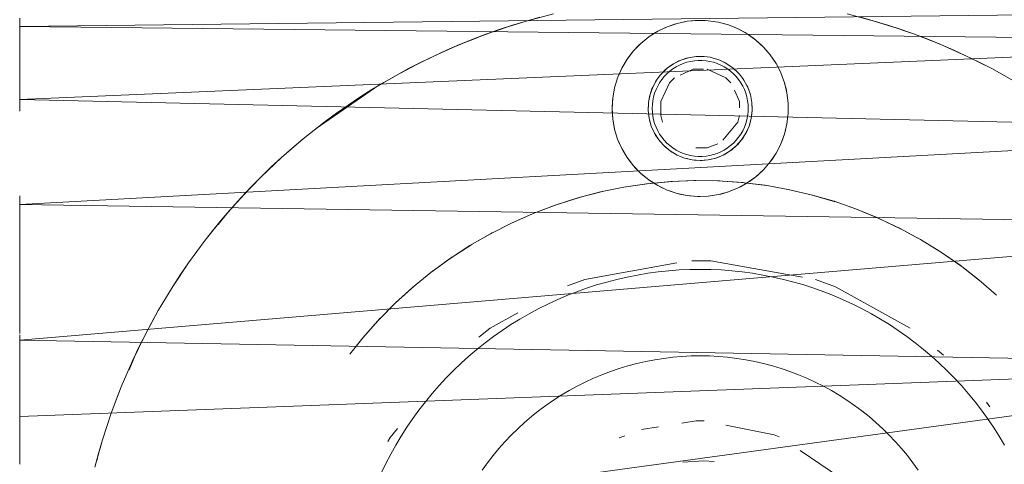
# Model space of a CAD drawing. Units: millimetres. Extents: x -2174 to 4546, y -2185 to 2567.
# Drawn here: x 3316 to 3377, y 1401 to 1429 of the extents above; entities that cross this region are included whole.
import ezdxf

# ---------------------------------------------------------------- set-up
doc = ezdxf.new("R2010")
doc.units = ezdxf.units.MM

# ---------------------------------------------------------------- blocks, each defined once
blk = doc.blocks.new('30050_DWG-456579-West')
at = {"lineweight": 9}
for p, q in [((415.34, 1223.63), (500.34, 1224.613)), ((446.968, 1223.967), (448.672, 1224.42)), ((467.009, 1224.42), (468.712, 1223.967)), ((415.34, 1223.63), (415.34, 1224.141)), ((444.455, 1223.145), (446.124, 1223.712)), ((445.287, 1223.438), (446.968, 1223.967)), ((445.287, 1223.438), (446.124, 1223.712)), ((446.124, 1223.712), (445.29, 1223.429)), ((446.124, 1223.712), (446.968, 1223.967)), ((446.968, 1223.967), (447.817, 1224.203)), ((456.391, 1223.819), (455.773, 1223.61)), ((456.234, 1223.773), (455.773, 1223.61)), ((456.391, 1223.819), (456.234, 1223.773)), ((457.028, 1223.953), (456.391, 1223.819)), ((456.867, 1223.926), (456.391, 1223.819)), ((457.028, 1223.953), (456.867, 1223.926)), ((457.677, 1224.011), (457.028, 1223.953)), ((457.514, 1224.003), (457.028, 1223.953)), ((457.677, 1224.011), (457.514, 1224.003)), ((458.329, 1223.992), (457.677, 1224.011)), ((458.166, 1224.003), (457.677, 1224.011)), ((458.329, 1223.992), (458.166, 1224.003)), ((458.973, 1223.895), (458.329, 1223.992)), ((458.813, 1223.926), (458.329, 1223.992)), ((458.973, 1223.895), (458.813, 1223.926)), ((459.602, 1223.724), (458.973, 1223.895)), ((459.447, 1223.773), (458.973, 1223.895)), ((459.602, 1223.724), (459.447, 1223.773)), ((460.206, 1223.479), (459.602, 1223.724)), ((460.057, 1223.547), (459.602, 1223.724)), ((468.712, 1223.967), (467.861, 1224.194)), ((467.863, 1224.203), (468.712, 1223.967)), ((467.863, 1224.203), (469.556, 1223.712)), ((468.712, 1223.967), (469.556, 1223.712)), ((468.712, 1223.967), (470.394, 1223.438)), ((468.712, 1223.967), (469.553, 1223.703)), ((470.394, 1223.438), (469.553, 1223.703)), ((469.556, 1223.712), (470.394, 1223.438)), ((469.556, 1223.712), (471.225, 1223.145)), ((415.34, 1223.63), (415.34, 1219.067)), ((500.34, 1222.694), (415.34, 1223.63)), ((442.814, 1222.502), (444.455, 1223.145)), ((443.631, 1222.833), (445.287, 1223.438)), ((443.631, 1222.833), (444.455, 1223.145)), ((444.455, 1223.145), (443.634, 1222.824)), ((444.455, 1223.145), (445.287, 1223.438)), ((444.455, 1223.145), (445.29, 1223.429)), ((455.185, 1223.33), (454.634, 1222.982)), ((455.043, 1223.249), (454.634, 1222.982)), ((455.185, 1223.33), (455.043, 1223.249)), ((455.773, 1223.61), (455.185, 1223.33)), ((455.623, 1223.547), (455.185, 1223.33)), ((455.773, 1223.61), (455.623, 1223.547)), ((460.206, 1223.479), (460.057, 1223.547)), ((460.776, 1223.164), (460.206, 1223.479)), ((460.637, 1223.249), (460.206, 1223.479)), ((460.776, 1223.164), (460.637, 1223.249)), ((461.306, 1222.784), (460.776, 1223.164)), ((461.178, 1222.885), (460.776, 1223.164)), ((470.394, 1223.438), (471.225, 1223.145)), ((471.225, 1223.145), (472.049, 1222.833)), ((471.225, 1223.145), (472.867, 1222.502)), ((500.34, 1222.694), (415.34, 1219.067)), ((441.203, 1221.787), (442.814, 1222.502)), ((442.004, 1222.153), (443.631, 1222.833)), ((442.004, 1222.153), (442.814, 1222.502)), ((442.814, 1222.502), (442.008, 1222.145)), ((442.814, 1222.502), (443.631, 1222.833)), ((442.814, 1222.502), (443.634, 1222.824)), ((454.128, 1222.571), (453.674, 1222.104)), ((454.009, 1222.46), (453.674, 1222.104)), ((454.128, 1222.571), (454.009, 1222.46)), ((454.634, 1222.982), (454.128, 1222.571)), ((454.503, 1222.885), (454.128, 1222.571)), ((454.634, 1222.982), (454.503, 1222.885)), ((461.306, 1222.784), (461.178, 1222.885)), ((461.787, 1222.344), (461.306, 1222.784)), ((461.671, 1222.46), (461.306, 1222.784)), ((461.787, 1222.344), (461.671, 1222.46)), ((472.049, 1222.833), (472.867, 1222.502)), ((472.867, 1222.502), (473.676, 1222.153)), ((472.867, 1222.502), (474.478, 1221.787)), ((440.41, 1221.401), (442.004, 1222.153)), ((441.203, 1221.787), (442.004, 1222.153)), ((441.203, 1221.787), (442.008, 1222.145)), ((453.674, 1222.104), (453.279, 1221.586)), ((453.569, 1221.979), (453.279, 1221.586)), ((453.674, 1222.104), (453.569, 1221.979)), ((462.212, 1221.851), (461.787, 1222.344)), ((462.111, 1221.979), (461.787, 1222.344)), ((462.212, 1221.851), (462.111, 1221.979)), ((462.576, 1221.31), (462.212, 1221.851)), ((462.491, 1221.449), (462.212, 1221.851)), ((473.676, 1222.153), (474.478, 1221.787)), ((438.851, 1220.578), (440.41, 1221.401)), ((439.626, 1220.999), (441.203, 1221.787)), ((439.626, 1220.999), (440.41, 1221.401)), ((439.626, 1220.999), (440.414, 1221.393)), ((440.41, 1221.401), (441.203, 1221.787)), ((441.203, 1221.787), (440.414, 1221.393)), ((453.279, 1221.586), (452.947, 1221.025)), ((453.189, 1221.449), (452.947, 1221.025)), ((453.279, 1221.586), (453.189, 1221.449)), ((455.772, 1221.021), (456.179, 1221.307)), ((455.772, 1221.021), (456.074, 1221.241)), ((456.179, 1221.307), (456.074, 1221.241)), ((456.179, 1221.307), (456.625, 1221.528)), ((456.179, 1221.307), (456.511, 1221.479)), ((456.34, 1221.111), (456.554, 1221.224)), ((456.625, 1221.528), (456.511, 1221.479)), ((456.554, 1221.224), (456.776, 1221.318)), ((456.625, 1221.528), (457.1, 1221.678)), ((456.625, 1221.528), (456.979, 1221.647)), ((456.776, 1221.318), (457.006, 1221.395)), ((457.1, 1221.678), (456.979, 1221.647)), ((457.006, 1221.395), (457.24, 1221.452)), ((457.1, 1221.678), (457.591, 1221.754)), ((457.1, 1221.678), (457.468, 1221.742)), ((457.24, 1221.452), (457.479, 1221.491)), ((457.591, 1221.754), (457.468, 1221.742)), ((457.479, 1221.491), (457.719, 1221.511)), ((457.591, 1221.754), (457.965, 1221.761)), ((457.719, 1221.511), (457.961, 1221.511)), ((457.961, 1221.511), (458.202, 1221.491)), ((458.089, 1221.754), (457.965, 1221.761)), ((458.089, 1221.754), (458.459, 1221.704)), ((458.202, 1221.491), (458.44, 1221.452)), ((458.44, 1221.452), (458.675, 1221.395)), ((458.581, 1221.678), (458.459, 1221.704)), ((458.581, 1221.678), (458.939, 1221.572)), ((458.675, 1221.395), (458.904, 1221.318)), ((458.904, 1221.318), (459.126, 1221.224)), ((459.055, 1221.528), (458.939, 1221.572)), ((459.055, 1221.528), (459.501, 1221.307)), ((459.055, 1221.528), (459.393, 1221.368)), ((459.126, 1221.224), (459.34, 1221.111)), ((459.501, 1221.307), (459.393, 1221.368)), ((459.501, 1221.307), (459.908, 1221.021)), ((459.501, 1221.307), (459.81, 1221.098)), ((462.576, 1221.31), (462.491, 1221.449)), ((462.874, 1220.73), (462.576, 1221.31)), ((462.806, 1220.879), (462.576, 1221.31)), ((474.478, 1221.787), (475.27, 1221.401)), ((474.478, 1221.787), (476.054, 1220.999)), ((475.27, 1221.401), (476.054, 1220.999)), ((438.851, 1220.578), (439.626, 1220.999)), ((452.947, 1221.025), (452.684, 1220.428)), ((452.875, 1220.879), (452.684, 1220.428)), ((452.947, 1221.025), (452.875, 1220.879)), ((455.414, 1220.675), (455.333, 1220.581)), ((455.414, 1220.675), (455.772, 1221.021)), ((455.414, 1220.675), (455.678, 1220.94)), ((455.595, 1220.502), (455.762, 1220.677)), ((455.772, 1221.021), (455.678, 1220.94)), ((455.762, 1220.677), (455.943, 1220.837)), ((455.943, 1220.837), (456.136, 1220.982)), ((456.136, 1220.982), (456.34, 1221.111)), ((457.406, 1220.975), (456.585, 1220.592)), ((457.406, 1220.975), (458.05, 1220.975)), ((458.274, 1220.975), (459.447, 1220.428)), ((459.34, 1221.111), (459.544, 1220.982)), ((459.544, 1220.982), (459.738, 1220.837)), ((459.738, 1220.837), (459.918, 1220.677)), ((459.908, 1221.021), (459.81, 1221.098)), ((459.908, 1221.021), (460.182, 1220.767)), ((459.918, 1220.677), (460.086, 1220.502)), ((460.267, 1220.675), (460.182, 1220.767)), ((460.267, 1220.675), (460.499, 1220.383)), ((462.874, 1220.73), (462.806, 1220.879)), ((463.1, 1220.12), (462.874, 1220.73)), ((463.051, 1220.275), (462.874, 1220.73)), ((476.054, 1220.999), (476.829, 1220.578)), ((476.054, 1220.999), (477.594, 1220.14)), ((437.331, 1219.685), (438.851, 1220.578)), ((437.331, 1219.685), (438.086, 1220.14)), ((438.086, 1220.14), (438.851, 1220.578)), ((452.684, 1220.428), (452.494, 1219.805)), ((452.63, 1220.275), (452.494, 1219.805)), ((452.684, 1220.428), (452.63, 1220.275)), ((454.875, 1219.843), (455.112, 1220.28)), ((454.875, 1219.843), (455.047, 1220.174)), ((455.112, 1220.28), (455.047, 1220.174)), ((455.112, 1220.28), (455.333, 1220.581)), ((455.184, 1219.907), (455.305, 1220.117)), ((455.305, 1220.117), (455.442, 1220.315)), ((455.378, 1218.947), (455.925, 1220.12)), ((455.442, 1220.315), (455.595, 1220.502)), ((455.925, 1220.12), (456.233, 1220.428)), ((459.755, 1220.12), (459.447, 1220.428)), ((460.086, 1220.502), (460.239, 1220.315)), ((460.239, 1220.315), (460.376, 1220.117)), ((460.376, 1220.117), (460.497, 1219.907)), ((460.568, 1220.28), (460.499, 1220.383)), ((460.568, 1220.28), (460.753, 1219.955)), ((463.1, 1220.12), (463.051, 1220.275)), ((463.253, 1219.486), (463.1, 1220.12)), ((463.222, 1219.646), (463.1, 1220.12)), ((476.829, 1220.578), (477.594, 1220.14)), ((433.846, 1217.259), (437.494, 1219.786)), ((434.845, 1218.013), (437.494, 1219.786)), ((435.853, 1218.725), (437.331, 1219.685)), ((436.587, 1219.213), (437.331, 1219.685)), ((452.379, 1219.164), (452.494, 1219.805)), ((452.379, 1219.164), (452.458, 1219.646)), ((452.494, 1219.805), (452.458, 1219.646)), ((454.612, 1218.886), (454.706, 1219.375)), ((454.706, 1219.375), (454.676, 1219.254)), ((454.706, 1219.375), (454.875, 1219.843)), ((454.706, 1219.375), (454.826, 1219.728)), ((454.875, 1219.843), (454.826, 1219.728)), ((454.927, 1219.231), (454.995, 1219.463)), ((454.995, 1219.463), (455.08, 1219.689)), ((455.08, 1219.689), (455.184, 1219.907)), ((460.302, 1218.947), (459.974, 1219.652)), ((460.497, 1219.907), (460.6, 1219.689)), ((460.6, 1219.689), (460.686, 1219.463)), ((460.686, 1219.463), (460.753, 1219.231)), ((460.806, 1219.843), (460.753, 1219.955)), ((460.806, 1219.843), (460.974, 1219.375)), ((460.806, 1219.843), (460.939, 1219.494)), ((460.974, 1219.375), (460.939, 1219.494)), ((460.974, 1219.375), (461.069, 1218.886)), ((460.974, 1219.375), (461.052, 1219.009)), ((463.253, 1219.486), (463.222, 1219.646)), ((463.331, 1218.839), (463.253, 1219.486)), ((463.319, 1219.002), (463.253, 1219.486)), ((415.34, 1219.067), (415.34, 1218.337)), ((415.34, 1219.067), (500.34, 1217.131)), ((435.853, 1218.725), (436.587, 1219.213)), ((452.379, 1219.164), (452.34, 1218.513)), ((452.362, 1219.002), (452.34, 1218.513)), ((452.379, 1219.164), (452.362, 1219.002)), ((454.593, 1218.389), (454.612, 1218.886)), ((454.593, 1218.389), (454.6, 1218.762)), ((454.612, 1218.886), (454.6, 1218.762)), ((454.612, 1218.886), (454.676, 1219.254)), ((454.84, 1218.513), (454.85, 1218.755)), ((454.85, 1218.755), (454.879, 1218.994)), ((454.879, 1218.994), (454.927, 1219.231)), ((455.378, 1218.079), (455.378, 1218.947)), ((460.302, 1218.947), (460.302, 1218.545)), ((460.801, 1218.994), (460.753, 1219.231)), ((460.801, 1218.994), (460.831, 1218.755)), ((460.831, 1218.755), (460.84, 1218.513)), ((461.069, 1218.886), (461.052, 1219.009)), ((461.069, 1218.886), (461.088, 1218.389)), ((461.069, 1218.886), (461.09, 1218.513)), ((463.331, 1218.839), (463.319, 1219.002)), ((463.331, 1218.187), (463.331, 1218.839)), ((463.338, 1218.35), (463.331, 1218.839)), ((434.42, 1217.698), (435.853, 1218.725)), ((434.42, 1217.698), (435.131, 1218.22)), ((435.131, 1218.22), (435.853, 1218.725)), ((452.34, 1218.513), (452.343, 1218.35)), ((452.34, 1218.513), (452.379, 1217.863)), ((452.343, 1218.35), (452.379, 1217.863)), ((454.65, 1217.895), (454.593, 1218.389)), ((454.593, 1218.389), (454.6, 1218.265)), ((454.65, 1217.895), (454.6, 1218.265)), ((454.85, 1218.272), (454.84, 1218.513)), ((454.879, 1218.032), (454.85, 1218.272)), ((460.831, 1218.272), (460.801, 1218.032)), ((460.84, 1218.513), (460.831, 1218.272)), ((461.088, 1218.389), (461.031, 1217.895)), ((461.088, 1218.389), (461.052, 1218.017)), ((461.088, 1218.389), (461.09, 1218.513)), ((463.253, 1217.541), (463.331, 1218.187)), ((463.28, 1217.701), (463.331, 1218.187)), ((463.331, 1218.187), (463.338, 1218.35)), ((433.035, 1216.608), (434.42, 1217.698)), ((433.721, 1217.161), (434.42, 1217.698)), ((433.846, 1217.259), (434.845, 1218.013)), ((452.379, 1217.863), (452.401, 1217.701)), ((452.379, 1217.863), (452.494, 1217.221)), ((452.401, 1217.701), (452.494, 1217.221)), ((454.782, 1217.415), (454.65, 1217.895)), ((454.65, 1217.895), (454.676, 1217.773)), ((454.782, 1217.415), (454.676, 1217.773)), ((454.927, 1217.795), (454.879, 1218.032)), ((454.995, 1217.563), (454.927, 1217.795)), ((455.08, 1217.337), (454.995, 1217.563)), ((455.378, 1218.079), (455.491, 1217.658)), ((460.19, 1217.658), (459.248, 1216.536)), ((460.19, 1217.658), (460.302, 1218.079)), ((460.686, 1217.563), (460.6, 1217.337)), ((460.753, 1217.795), (460.686, 1217.563)), ((460.801, 1218.032), (460.753, 1217.795)), ((461.031, 1217.895), (460.899, 1217.415)), ((460.899, 1217.415), (460.939, 1217.533)), ((461.031, 1217.895), (460.939, 1217.533)), ((461.031, 1217.895), (461.052, 1218.017)), ((463.1, 1216.907), (463.253, 1217.541)), ((463.146, 1217.064), (463.253, 1217.541)), ((463.253, 1217.541), (463.28, 1217.701)), ((415.34, 1212.518), (500.34, 1217.131)), ((433.035, 1216.608), (433.721, 1217.161)), ((452.494, 1217.221), (452.535, 1217.064)), ((452.494, 1217.221), (452.684, 1216.598)), ((452.535, 1217.064), (452.684, 1216.598)), ((454.985, 1216.961), (454.782, 1217.415)), ((454.782, 1217.415), (454.826, 1217.298)), ((454.985, 1216.961), (454.826, 1217.298)), ((455.256, 1216.543), (454.985, 1216.961)), ((454.985, 1216.961), (455.047, 1216.853)), ((455.184, 1217.119), (455.08, 1217.337)), ((455.305, 1216.91), (455.184, 1217.119)), ((455.442, 1216.711), (455.305, 1216.91)), ((460.376, 1216.91), (460.239, 1216.711)), ((460.497, 1217.119), (460.376, 1216.91)), ((460.695, 1216.961), (460.425, 1216.543)), ((460.6, 1217.337), (460.497, 1217.119)), ((460.695, 1216.961), (460.499, 1216.644)), ((460.899, 1217.415), (460.695, 1216.961)), ((460.695, 1216.961), (460.753, 1217.071)), ((460.899, 1217.415), (460.753, 1217.071)), ((462.874, 1216.296), (463.1, 1216.907)), ((462.937, 1216.446), (463.1, 1216.907)), ((463.1, 1216.907), (463.146, 1217.064)), ((431.7, 1215.457), (433.035, 1216.608)), ((432.361, 1216.04), (433.035, 1216.608)), ((452.684, 1216.598), (452.743, 1216.446)), ((452.684, 1216.598), (452.947, 1216.002)), ((452.743, 1216.446), (452.947, 1216.002)), ((455.256, 1216.543), (455.047, 1216.853)), ((455.256, 1216.543), (455.333, 1216.445)), ((455.587, 1216.171), (455.333, 1216.445)), ((455.595, 1216.524), (455.442, 1216.711)), ((455.762, 1216.35), (455.595, 1216.524)), ((455.943, 1216.189), (455.762, 1216.35)), ((458.95, 1216.297), (458.274, 1216.051)), ((459.918, 1216.35), (459.738, 1216.189)), ((460.086, 1216.524), (459.918, 1216.35)), ((460.239, 1216.711), (460.086, 1216.524)), ((460.425, 1216.543), (460.094, 1216.171)), ((460.425, 1216.543), (460.182, 1216.26)), ((460.425, 1216.543), (460.499, 1216.644)), ((462.576, 1215.716), (462.874, 1216.296)), ((462.657, 1215.858), (462.874, 1216.296)), ((462.874, 1216.296), (462.937, 1216.446)), ((431.7, 1215.457), (432.361, 1216.04)), ((452.947, 1216.002), (453.024, 1215.858)), ((452.947, 1216.002), (453.279, 1215.441)), ((453.024, 1215.858), (453.279, 1215.441)), ((455.97, 1215.855), (455.587, 1216.171)), ((455.587, 1216.171), (455.678, 1216.087)), ((455.97, 1215.855), (455.678, 1216.087)), ((456.136, 1216.044), (455.943, 1216.189)), ((456.398, 1215.601), (455.97, 1215.855)), ((455.97, 1215.855), (456.074, 1215.785)), ((456.398, 1215.601), (456.074, 1215.785)), ((456.34, 1215.915), (456.136, 1216.044)), ((456.554, 1215.803), (456.34, 1215.915)), ((456.776, 1215.708), (456.554, 1215.803)), ((457.006, 1215.632), (456.776, 1215.708)), ((458.274, 1216.051), (457.57, 1216.051)), ((458.904, 1215.708), (458.675, 1215.632)), ((459.126, 1215.803), (458.904, 1215.708)), ((459.34, 1215.915), (459.126, 1215.803)), ((459.71, 1215.855), (459.282, 1215.601)), ((459.544, 1216.044), (459.34, 1215.915)), ((459.71, 1215.855), (459.393, 1215.658)), ((459.738, 1216.189), (459.544, 1216.044)), ((460.094, 1216.171), (459.71, 1215.855)), ((459.71, 1215.855), (459.81, 1215.929)), ((460.094, 1216.171), (459.81, 1215.929)), ((460.094, 1216.171), (460.182, 1216.26)), ((462.212, 1215.176), (462.576, 1215.716)), ((462.309, 1215.307), (462.576, 1215.716)), ((462.576, 1215.716), (462.657, 1215.858)), ((430.419, 1214.246), (431.7, 1215.457)), ((431.053, 1214.858), (431.7, 1215.457)), ((453.279, 1215.441), (453.372, 1215.307)), ((453.279, 1215.441), (453.674, 1214.923)), ((453.372, 1215.307), (453.674, 1214.923)), ((456.86, 1215.415), (456.398, 1215.601)), ((456.398, 1215.601), (456.511, 1215.548)), ((456.86, 1215.415), (456.511, 1215.548)), ((457.344, 1215.301), (456.86, 1215.415)), ((456.86, 1215.415), (456.979, 1215.379)), ((457.344, 1215.301), (456.979, 1215.379)), ((457.24, 1215.574), (457.006, 1215.632)), ((457.479, 1215.535), (457.24, 1215.574)), ((457.84, 1215.263), (457.344, 1215.301)), ((457.344, 1215.301), (457.468, 1215.285)), ((457.84, 1215.263), (457.468, 1215.285)), ((457.719, 1215.515), (457.479, 1215.535)), ((457.961, 1215.515), (457.719, 1215.515)), ((457.84, 1215.263), (458.336, 1215.301)), ((457.84, 1215.263), (457.965, 1215.266)), ((458.202, 1215.535), (457.961, 1215.515)), ((458.336, 1215.301), (457.965, 1215.266)), ((458.44, 1215.574), (458.202, 1215.535)), ((458.821, 1215.415), (458.336, 1215.301)), ((458.336, 1215.301), (458.459, 1215.323)), ((458.675, 1215.632), (458.44, 1215.574)), ((458.821, 1215.415), (458.459, 1215.323)), ((459.282, 1215.601), (458.821, 1215.415)), ((458.821, 1215.415), (458.939, 1215.455)), ((459.282, 1215.601), (458.939, 1215.455)), ((459.282, 1215.601), (459.393, 1215.658)), ((461.787, 1214.682), (462.212, 1215.176)), ((461.898, 1214.801), (462.212, 1215.176)), ((462.212, 1215.176), (462.309, 1215.307)), ((430.419, 1214.246), (431.053, 1214.858)), ((453.674, 1214.923), (453.782, 1214.801)), ((453.674, 1214.923), (454.128, 1214.455)), ((453.782, 1214.801), (454.128, 1214.455)), ((454.128, 1214.455), (454.25, 1214.347)), ((454.128, 1214.455), (454.634, 1214.045)), ((461.306, 1214.242), (461.787, 1214.682)), ((461.431, 1214.347), (461.787, 1214.682)), ((461.787, 1214.682), (461.898, 1214.801)), ((429.194, 1212.979), (430.419, 1214.246)), ((429.8, 1213.619), (430.419, 1214.246)), ((453.065, 1213.595), (454.635, 1213.826)), ((454.25, 1214.347), (454.634, 1214.045)), ((454.525, 1213.813), (456.102, 1213.958)), ((455.996, 1213.951), (454.525, 1213.813)), ((454.525, 1213.813), (454.635, 1213.826)), ((454.634, 1214.045), (454.768, 1213.952)), ((454.634, 1214.045), (455.185, 1213.697)), ((454.768, 1213.952), (455.185, 1213.697)), ((455.996, 1213.951), (457.574, 1214.012)), ((457.471, 1214.011), (455.996, 1213.951)), ((455.996, 1213.951), (456.102, 1213.958)), ((457.471, 1214.011), (457.574, 1214.012)), ((458.948, 1213.991), (457.471, 1214.011)), ((457.471, 1214.011), (459.047, 1213.987)), ((460.421, 1213.892), (458.948, 1213.991)), ((458.948, 1213.991), (459.047, 1213.987)), ((458.948, 1213.991), (460.517, 1213.883)), ((460.206, 1213.548), (460.776, 1213.862)), ((460.352, 1213.62), (460.776, 1213.862)), ((461.887, 1213.714), (460.421, 1213.892)), ((460.421, 1213.892), (460.517, 1213.883)), ((460.421, 1213.892), (461.978, 1213.7)), ((460.776, 1213.862), (461.306, 1214.242)), ((460.776, 1213.862), (460.913, 1213.952)), ((460.913, 1213.952), (461.306, 1214.242)), ((461.306, 1214.242), (461.431, 1214.347)), ((429.194, 1212.979), (429.8, 1213.619)), ((450.189, 1212.927), (451.732, 1213.326)), ((451.618, 1213.3), (450.189, 1212.927)), ((451.618, 1213.3), (453.177, 1213.615)), ((453.065, 1213.595), (451.618, 1213.3)), ((451.618, 1213.3), (451.732, 1213.326)), ((454.525, 1213.813), (453.065, 1213.595)), ((453.065, 1213.595), (453.177, 1213.615)), ((455.185, 1213.697), (455.329, 1213.62)), ((455.185, 1213.697), (455.773, 1213.416)), ((455.329, 1213.62), (455.773, 1213.416)), ((455.773, 1213.416), (455.925, 1213.357)), ((455.773, 1213.416), (456.391, 1213.208)), ((455.925, 1213.357), (456.391, 1213.208)), ((456.391, 1213.208), (456.548, 1213.167)), ((456.391, 1213.208), (457.028, 1213.073)), ((458.973, 1213.131), (459.602, 1213.303)), ((459.132, 1213.167), (459.602, 1213.303)), ((459.602, 1213.303), (460.206, 1213.548)), ((459.602, 1213.303), (459.755, 1213.357)), ((459.755, 1213.357), (460.206, 1213.548)), ((460.206, 1213.548), (460.352, 1213.62)), ((463.341, 1213.458), (461.887, 1213.714)), ((461.887, 1213.714), (461.978, 1213.7)), ((461.887, 1213.714), (463.428, 1213.439)), ((464.779, 1213.124), (463.341, 1213.458)), ((463.341, 1213.458), (463.428, 1213.439)), ((463.341, 1213.458), (464.862, 1213.102)), ((415.34, 1213.048), (415.34, 1212.518)), ((428.028, 1211.657), (429.194, 1212.979)), ((428.426, 1212.122), (429.382, 1213.153)), ((428.603, 1212.324), (429.194, 1212.979)), ((448.782, 1212.479), (450.305, 1212.961)), ((450.189, 1212.927), (448.782, 1212.479)), ((450.189, 1212.927), (450.305, 1212.961)), ((456.548, 1213.167), (457.028, 1213.073)), ((457.028, 1213.073), (457.19, 1213.052)), ((457.028, 1213.073), (457.677, 1213.016)), ((457.19, 1213.052), (457.677, 1213.016)), ((457.677, 1213.016), (458.329, 1213.035)), ((457.677, 1213.016), (457.84, 1213.013)), ((457.84, 1213.013), (458.329, 1213.035)), ((458.329, 1213.035), (458.973, 1213.131)), ((458.329, 1213.035), (458.491, 1213.052)), ((458.491, 1213.052), (458.973, 1213.131)), ((458.973, 1213.131), (459.132, 1213.167)), ((466.198, 1212.713), (464.779, 1213.124)), ((464.779, 1213.124), (464.862, 1213.102)), ((464.779, 1213.124), (466.276, 1212.688)), ((467.592, 1212.226), (466.198, 1212.713)), ((466.198, 1212.713), (466.276, 1212.688)), ((466.198, 1212.713), (467.665, 1212.198)), ((415.34, 1212.518), (415.34, 1204.455)), ((500.34, 1211.224), (415.34, 1212.518)), ((428.426, 1212.122), (427.734, 1211.265)), ((428.028, 1211.657), (428.603, 1212.324)), ((446.051, 1211.358), (447.52, 1212.003)), ((447.402, 1211.955), (448.9, 1212.52)), ((448.782, 1212.479), (447.402, 1211.955)), ((447.402, 1211.955), (447.52, 1212.003)), ((448.782, 1212.479), (448.9, 1212.52)), ((468.958, 1211.666), (467.592, 1212.226)), ((467.592, 1212.226), (467.665, 1212.198)), ((467.592, 1212.226), (469.027, 1211.635)), ((426.922, 1210.284), (428.028, 1211.657)), ((427.467, 1210.977), (428.028, 1211.657)), ((444.735, 1210.69), (446.17, 1211.414)), ((447.402, 1211.955), (446.051, 1211.358)), ((446.051, 1211.358), (446.17, 1211.414)), ((470.292, 1211.033), (468.958, 1211.666)), ((468.958, 1211.666), (469.027, 1211.635)), ((468.958, 1211.666), (470.356, 1211)), ((500.34, 1211.224), (415.34, 1204.042)), ((426.922, 1210.284), (427.467, 1210.977)), ((443.456, 1209.951), (444.853, 1210.753)), ((446.051, 1211.358), (444.735, 1210.69)), ((444.735, 1210.69), (444.853, 1210.753)), ((471.59, 1210.329), (470.292, 1211.033)), ((470.292, 1211.033), (470.356, 1211)), ((470.292, 1211.033), (471.649, 1210.295)), ((425.879, 1208.863), (426.922, 1210.284)), ((426.393, 1209.579), (426.922, 1210.284)), ((444.735, 1210.69), (443.456, 1209.951)), ((472.849, 1209.557), (471.59, 1210.329)), ((471.59, 1210.329), (471.649, 1210.295)), ((471.59, 1210.329), (472.903, 1209.521)), ((425.879, 1208.863), (426.393, 1209.579)), ((442.218, 1209.145), (443.574, 1210.023)), ((443.456, 1209.951), (442.218, 1209.145)), ((443.456, 1209.951), (443.574, 1210.023)), ((474.064, 1208.718), (472.849, 1209.557)), ((472.849, 1209.557), (472.903, 1209.521)), ((472.849, 1209.557), (474.113, 1208.682)), ((441.026, 1208.274), (442.335, 1209.226)), ((442.218, 1209.145), (441.026, 1208.274)), ((442.218, 1209.145), (442.335, 1209.226)), ((457.309, 1209.003), (458.507, 1209.003)), ((458.507, 1209.003), (464.22, 1207.977)), ((424.902, 1207.396), (425.879, 1208.863)), ((425.382, 1208.135), (425.879, 1208.863)), ((439.882, 1207.34), (441.141, 1208.363)), ((441.026, 1208.274), (441.141, 1208.363)), ((456.383, 1208.861), (450.634, 1207.828)), ((455.22, 1208.306), (454.569, 1208.218)), ((455.22, 1208.306), (455.873, 1208.375)), ((456.528, 1208.424), (455.873, 1208.375)), ((456.528, 1208.424), (457.184, 1208.453)), ((457.84, 1208.463), (457.184, 1208.453)), ((457.84, 1208.463), (458.497, 1208.453)), ((459.153, 1208.424), (458.497, 1208.453)), ((459.153, 1208.424), (459.808, 1208.375)), ((460.461, 1208.306), (459.808, 1208.375)), ((460.461, 1208.306), (461.112, 1208.218)), ((475.232, 1207.815), (474.064, 1208.718)), ((474.064, 1208.718), (474.113, 1208.682)), ((474.064, 1208.718), (475.277, 1207.778)), ((424.902, 1207.396), (425.382, 1208.135)), ((441.026, 1208.274), (439.882, 1207.34)), ((450.634, 1207.828), (449.559, 1207.429)), ((451.37, 1207.488), (452.001, 1207.672)), ((452.636, 1207.837), (452.001, 1207.672)), ((452.636, 1207.837), (453.277, 1207.984)), ((453.921, 1208.11), (453.277, 1207.984)), ((453.921, 1208.11), (454.569, 1208.218)), ((461.76, 1208.11), (461.112, 1208.218)), ((461.76, 1208.11), (462.404, 1207.984)), ((463.044, 1207.837), (462.404, 1207.984)), ((463.044, 1207.837), (463.68, 1207.672)), ((464.31, 1207.488), (463.68, 1207.672)), ((465.046, 1207.828), (466.296, 1207.364)), ((475.232, 1207.815), (476.351, 1206.851)), ((475.232, 1207.815), (475.277, 1207.778)), ((423.992, 1205.886), (424.902, 1207.396)), ((424.439, 1206.646), (424.902, 1207.396)), ((438.79, 1206.346), (439.995, 1207.437)), ((439.882, 1207.34), (438.79, 1206.346)), ((439.882, 1207.34), (439.995, 1207.437)), ((450.127, 1207.064), (449.516, 1206.824)), ((450.127, 1207.064), (450.746, 1207.285)), ((451.37, 1207.488), (450.746, 1207.285)), ((464.31, 1207.488), (464.935, 1207.285)), ((465.553, 1207.064), (464.935, 1207.285)), ((465.553, 1207.064), (466.164, 1206.824)), ((470.957, 1204.794), (466.296, 1207.364)), ((423.992, 1205.886), (424.439, 1206.646)), ((437.753, 1205.295), (438.9, 1206.451)), ((438.79, 1206.346), (438.9, 1206.451)), ((448.912, 1206.566), (448.316, 1206.29)), ((448.912, 1206.566), (449.516, 1206.824)), ((466.768, 1206.566), (466.164, 1206.824)), ((466.768, 1206.566), (467.364, 1206.29)), ((423.151, 1204.337), (423.992, 1205.886)), ((423.563, 1205.116), (423.992, 1205.886)), ((438.79, 1206.346), (437.753, 1205.295)), ((447.729, 1205.996), (447.151, 1205.685)), ((447.729, 1205.996), (448.316, 1206.29)), ((467.951, 1205.996), (467.364, 1206.29)), ((467.951, 1205.996), (468.53, 1205.685)), ((436.774, 1204.19), (437.86, 1205.409)), ((437.753, 1205.295), (436.774, 1204.19)), ((437.753, 1205.295), (437.86, 1205.409)), ((444.723, 1204.794), (446.459, 1205.751)), ((446.582, 1205.356), (446.023, 1205.011)), ((446.582, 1205.356), (447.151, 1205.685)), ((469.098, 1205.356), (468.53, 1205.685)), ((469.098, 1205.356), (469.657, 1205.011)), ((423.151, 1204.337), (423.563, 1205.116)), ((444.021, 1204.224), (444.723, 1204.794)), ((445.475, 1204.649), (444.938, 1204.271)), ((445.475, 1204.649), (446.023, 1205.011)), ((470.205, 1204.649), (469.657, 1205.011)), ((470.205, 1204.649), (470.742, 1204.271)), ((415.34, 1204.385), (415.34, 1204.042)), ((415.34, 1199.272), (415.34, 1204.042)), ((500.34, 1202.484), (415.34, 1204.042)), ((422.381, 1202.751), (423.151, 1204.337)), ((422.684, 1203.397), (423.036, 1204.084)), ((422.757, 1203.548), (423.151, 1204.337)), ((435.954, 1203.164), (436.877, 1204.312)), ((436.774, 1204.19), (435.954, 1203.164)), ((436.774, 1204.19), (436.877, 1204.312)), ((444.413, 1203.877), (444.938, 1204.271)), ((471.268, 1203.877), (470.742, 1204.271)), ((422.185, 1202.194), (422.684, 1203.397)), ((422.381, 1202.751), (422.757, 1203.548)), ((443.398, 1203.043), (443.899, 1203.468)), ((444.413, 1203.877), (443.899, 1203.468)), ((471.268, 1203.877), (471.781, 1203.468)), ((472.282, 1203.043), (471.781, 1203.468)), ((473.027, 1203.114), (472.665, 1203.408)), ((443.398, 1203.043), (442.91, 1202.604)), ((454.437, 1202.709), (454.998, 1202.817)), ((455.562, 1202.906), (454.998, 1202.817)), ((455.562, 1202.906), (456.129, 1202.975)), ((456.698, 1203.024), (456.129, 1202.975)), ((456.698, 1203.024), (457.269, 1203.053)), ((457.84, 1203.063), (457.269, 1203.053)), ((457.84, 1203.063), (458.411, 1203.053)), ((458.982, 1203.024), (458.411, 1203.053)), ((458.982, 1203.024), (459.551, 1202.975)), ((460.118, 1202.906), (459.551, 1202.975)), ((460.118, 1202.906), (460.683, 1202.817)), ((461.244, 1202.709), (460.683, 1202.817)), ((472.282, 1203.043), (472.77, 1202.604)), ((500.34, 1202.484), (415.34, 1190.841)), ((500.34, 1202.484), (415.34, 1199.272)), ((421.684, 1201.132), (422.381, 1202.751)), ((422.023, 1201.945), (422.381, 1202.751)), ((442.436, 1202.15), (441.975, 1201.682)), ((442.436, 1202.15), (442.91, 1202.604)), ((452.24, 1202.087), (452.78, 1202.271)), ((453.327, 1202.436), (452.78, 1202.271)), ((453.327, 1202.436), (453.88, 1202.583)), ((454.437, 1202.709), (453.88, 1202.583)), ((461.244, 1202.709), (461.801, 1202.583)), ((462.353, 1202.436), (461.801, 1202.583)), ((462.353, 1202.436), (462.9, 1202.271)), ((463.441, 1202.087), (462.9, 1202.271)), ((473.245, 1202.15), (472.77, 1202.604)), ((473.245, 1202.15), (473.706, 1201.682)), ((421.684, 1201.132), (422.023, 1201.945)), ((441.528, 1201.201), (441.975, 1201.682)), ((451.178, 1201.663), (450.659, 1201.424)), ((451.178, 1201.663), (451.705, 1201.884)), ((452.24, 1202.087), (451.705, 1201.884)), ((463.441, 1202.087), (463.975, 1201.884)), ((464.502, 1201.663), (463.975, 1201.884)), ((464.502, 1201.663), (465.021, 1201.424)), ((474.152, 1201.201), (473.706, 1201.682)), ((421.06, 1199.483), (421.684, 1201.132)), ((421.363, 1200.311), (421.684, 1201.132)), ((441.528, 1201.201), (441.096, 1200.706)), ((450.149, 1201.168), (449.648, 1200.893)), ((450.149, 1201.168), (450.659, 1201.424)), ((465.531, 1201.168), (465.021, 1201.424)), ((465.531, 1201.168), (466.033, 1200.893)), ((474.152, 1201.201), (474.584, 1200.706)), ((421.06, 1199.483), (421.363, 1200.311)), ((440.679, 1200.199), (441.096, 1200.706)), ((448.205, 1199.969), (448.675, 1200.294)), ((449.156, 1200.602), (448.675, 1200.294)), ((449.156, 1200.602), (449.648, 1200.893)), ((466.524, 1200.602), (466.033, 1200.893)), ((466.524, 1200.602), (467.005, 1200.294)), ((467.475, 1199.969), (467.005, 1200.294)), ((475.001, 1200.199), (474.584, 1200.706)), ((439.891, 1199.148), (440.277, 1199.679)), ((440.679, 1200.199), (440.277, 1199.679)), ((448.205, 1199.969), (447.746, 1199.629)), ((467.475, 1199.969), (467.934, 1199.629)), ((475.001, 1200.199), (475.403, 1199.679)), ((475.789, 1199.148), (475.403, 1199.679)), ((475.92, 1199.876), (475.724, 1200.166)), ((415.34, 1196.296), (415.34, 1199.272)), ((420.512, 1197.808), (421.06, 1199.483)), ((420.776, 1198.649), (421.06, 1199.483)), ((439.891, 1199.148), (439.521, 1198.605)), ((447.3, 1199.273), (446.866, 1198.901)), ((447.3, 1199.273), (447.746, 1199.629)), ((468.381, 1199.273), (467.934, 1199.629)), ((468.381, 1199.273), (468.815, 1198.901)), ((475.789, 1199.148), (476.159, 1198.605)), ((420.512, 1197.808), (420.776, 1198.649)), ((438.938, 1198.535), (438.467, 1197.955)), ((439.168, 1198.052), (439.521, 1198.605)), ((446.444, 1198.515), (446.037, 1198.114)), ((446.444, 1198.515), (446.866, 1198.901)), ((455.239, 1198.633), (454.167, 1198.461)), ((457.592, 1199.011), (456.696, 1198.867)), ((457.936, 1199.011), (457.592, 1199.011)), ((458.089, 1199.011), (457.816, 1199.011)), ((459.434, 1198.739), (462.451, 1198.132)), ((469.236, 1198.515), (468.815, 1198.901)), ((469.236, 1198.515), (469.643, 1198.114)), ((476.513, 1198.052), (476.159, 1198.605)), ((438.467, 1197.955), (438.338, 1197.704)), ((439.168, 1198.052), (438.831, 1197.488)), ((445.644, 1197.7), (446.037, 1198.114)), ((453.13, 1198.074), (452.771, 1197.939)), ((462.767, 1197.999), (462.451, 1198.132)), ((470.037, 1197.7), (469.643, 1198.114)), ((476.513, 1198.052), (476.85, 1197.488)), ((420.039, 1196.11), (420.512, 1197.808)), ((420.266, 1196.962), (420.512, 1197.808)), ((438.511, 1196.915), (438.831, 1197.488)), ((444.901, 1196.832), (445.265, 1197.272)), ((445.644, 1197.7), (445.265, 1197.272)), ((470.037, 1197.7), (470.416, 1197.272)), ((470.78, 1196.832), (470.416, 1197.272)), ((420.039, 1196.11), (420.266, 1196.962)), ((420.239, 1196.864), (420.157, 1196.499)), ((420.334, 1197.169), (420.239, 1196.864)), ((438.511, 1196.915), (438.209, 1196.332)), ((444.901, 1196.832), (444.552, 1196.379)), ((464.072, 1197.15), (466.591, 1195.439)), ((470.78, 1196.832), (471.128, 1196.379)), ((437.924, 1195.74), (438.209, 1196.332)), ((444.22, 1195.915), (444.552, 1196.379)), ((458.061, 1196.511), (456.753, 1196.424)), ((458.717, 1196.467), (458.061, 1196.511)), ((471.461, 1195.915), (471.128, 1196.379))]:
    blk.add_line(p, q, dxfattribs=at)

msp = doc.modelspace()

# ---------------------------------------------------------------- block references
at = {"lineweight": 9}
msp.add_blockref('30050_DWG-456579-West', (2900.541, 205), dxfattribs=at)

doc.saveas('drawing.dxf')
